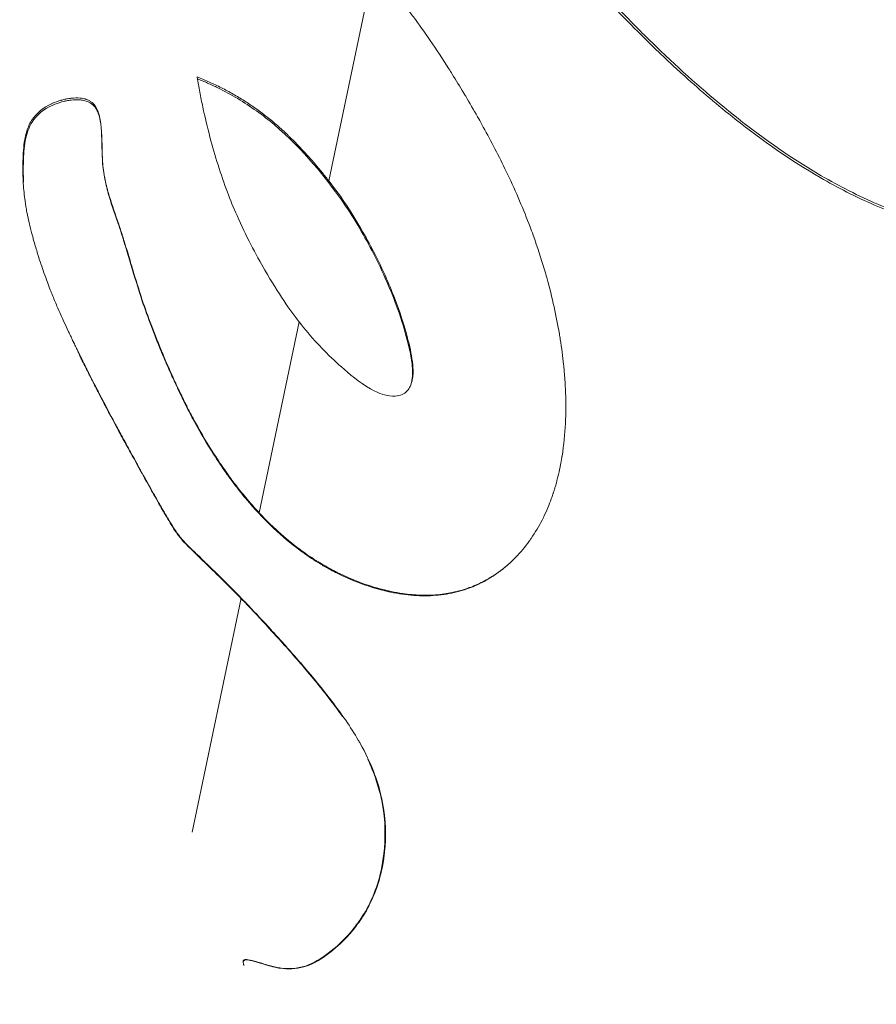
# Model space of a CAD drawing. Units: millimetres. Extents: x -7747 to 905, y 12352 to 18453.
# Drawn here: x -3663 to -3632, y 15127 to 15163 of the extents above; entities that cross this region are included whole.
import ezdxf

# ---------------------------------------------------------------- set-up
doc = ezdxf.new("R2010")
doc.units = ezdxf.units.MM

msp = doc.modelspace()

# ---------------------------------------------------------------- linework, layer by layer
at = {"color": 0, "linetype": 'Continuous', "lineweight": 0}
for p, q in [((-3650.174, 15164.711), (-3651.806, 15156.938)), ((-3652.888, 15151.788), (-3654.349, 15144.83)), ((-3648.78, 15149.635), (-3648.76, 15149.676)), ((-3654.355, 15144.801), (-3654.349, 15144.83)), ((-3645.324, 15142.888), (-3645.352, 15142.864)), ((-3655.003, 15141.716), (-3656.798, 15133.169))]:
    msp.add_line(p, q, dxfattribs=at)
msp.add_circle((-3656.798, 15133.169), 76.25, dxfattribs=at)
for points, knots in [([(-3641.933, 15203.956), (-3641.482, 15203.566), (-3641.035, 15203.166), (-3640.12, 15202.32), (-3639.652, 15201.874), (-3638.803, 15201.039), (-3638.421, 15200.654), (-3637.667, 15199.877), (-3637.295, 15199.486), (-3636.68, 15198.824), (-3636.435, 15198.556), (-3635.931, 15198), (-3635.672, 15197.71), (-3635.143, 15197.109), (-3634.872, 15196.797), (-3634.405, 15196.254), (-3634.209, 15196.023), (-3633.683, 15195.399), (-3633.353, 15195.001), (-3631.801, 15193.107), (-3630.587, 15191.548), (-3628.825, 15189.135), (-3628.258, 15188.334), (-3626.932, 15186.392), (-3626.183, 15185.239), (-3625.074, 15183.434), (-3624.698, 15182.802), (-3623.942, 15181.491), (-3623.562, 15180.808), (-3622.897, 15179.562), (-3622.607, 15178.999), (-3622.15, 15178.074), (-3621.977, 15177.715), (-3621.377, 15176.429), (-3620.97, 15175.486), (-3620.488, 15174.258), (-3620.381, 15173.975), (-3620.053, 15173.084), (-3619.845, 15172.473), (-3619.507, 15171.399), (-3619.371, 15170.937), (-3619.127, 15170.055), (-3619.016, 15169.63), (-3618.75, 15168.542), (-3618.603, 15167.87), (-3618.416, 15166.914), (-3618.357, 15166.594), (-3618.261, 15166.005), (-3618.222, 15165.744), (-3618.151, 15165.192), (-3618.118, 15164.896), (-3618.061, 15164.224), (-3618.042, 15163.85), (-3618.034, 15163.12), (-3618.043, 15162.768), (-3618.092, 15162.085), (-3618.13, 15161.758), (-3618.267, 15160.945), (-3618.384, 15160.465), (-3618.729, 15159.459), (-3618.963, 15158.947), (-3619.381, 15158.236), (-3619.53, 15158.008), (-3619.806, 15157.63), (-3619.933, 15157.47), (-3620.184, 15157.179), (-3620.307, 15157.048), (-3620.916, 15156.443), (-3621.613, 15155.884), (-3622.952, 15155.361), (-3623.223, 15155.273), (-3623.989, 15155.065), (-3624.494, 15154.972), (-3625.361, 15154.882), (-3625.705, 15154.863), (-3626.459, 15154.855), (-3626.871, 15154.871), (-3628.067, 15154.979), (-3628.846, 15155.123), (-3630.349, 15155.53), (-3631.066, 15155.782), (-3632.481, 15156.387), (-3633.178, 15156.742), (-3634.899, 15157.739), (-3635.915, 15158.454), (-3637.791, 15159.933), (-3638.663, 15160.698), (-3639.685, 15161.665), (-3639.848, 15161.821), (-3640.392, 15162.351), (-3640.77, 15162.731), (-3641.362, 15163.343), (-3641.572, 15163.563), (-3641.905, 15163.919), (-3642.032, 15164.056), (-3642.316, 15164.364), (-3642.473, 15164.536), (-3642.746, 15164.84), (-3642.862, 15164.971), (-3643.209, 15165.365), (-3643.44, 15165.631), (-3643.835, 15166.097), (-3644.004, 15166.298), (-3644.434, 15166.816), (-3644.69, 15167.132), (-3645.15, 15167.712), (-3645.359, 15167.979), (-3646.055, 15168.885), (-3646.529, 15169.528), (-3647.276, 15170.575), (-3647.556, 15170.976), (-3648.072, 15171.73), (-3648.315, 15172.091), (-3648.55, 15172.446)], [-16.255409, -16.255409, -16.255409, -16.255409, -15.781762, -15.781762, -15.280868, -15.280868, -14.867227, -14.867227, -14.46257, -14.46257, -14.194067, -14.194067, -13.909464, -13.909464, -13.610433, -13.610433, -13.393452, -13.393452, -13.027492, -13.027492, -11.673737, -11.673737, -11.019726, -11.019726, -10.120268, -10.120268, -9.645636, -9.645636, -9.146775, -9.146775, -8.74415, -8.74415, -8.490945, -8.490945, -7.847915, -7.847915, -7.657172, -7.657172, -7.247954, -7.247954, -6.941847, -6.941847, -6.667329, -6.667329, -6.236105, -6.236105, -6.032293, -6.032293, -5.865382, -5.865382, -5.686681, -5.686681, -5.451818, -5.451818, -5.228227, -5.228227, -5.016831, -5.016831, -4.702518, -4.702518, -4.343264, -4.343264, -4.172851, -4.172851, -4.047251, -4.047251, -3.934483, -3.934483, -3.513529, -3.513529, -3.409275, -3.409275, -3.227548, -3.227548, -3.110778, -3.110778, -2.97369, -2.97369, -2.715211, -2.715211, -2.475138, -2.475138, -2.233003, -2.233003, -1.845367, -1.845367, -1.476647, -1.476647, -1.404481, -1.404481, -1.238478, -1.238478, -1.146767, -1.146767, -1.090671, -1.090671, -1.020202, -1.020202, -0.967023, -0.967023, -0.860799, -0.860799, -0.78106, -0.78106, -0.655198, -0.655198, -0.548752, -0.548752, -0.294764, -0.294764, -0.137329, -0.137329, -0.000001, -0.000001, -0.000001, -0.000001]), ([(-3621.547, 15156.032), (-3621.72, 15155.92), (-3621.898, 15155.817), (-3622.57, 15155.468), (-3623.087, 15155.274), (-3624.117, 15155.003), (-3624.611, 15154.914), (-3625.494, 15154.824), (-3625.867, 15154.806), (-3626.646, 15154.805), (-3627.053, 15154.825), (-3628.281, 15154.946), (-3629.098, 15155.107), (-3630.58, 15155.533), (-3631.244, 15155.773), (-3632.577, 15156.349), (-3633.247, 15156.691), (-3634.962, 15157.683), (-3635.997, 15158.414), (-3637.607, 15159.688), (-3638.222, 15160.212), (-3638.996, 15160.912), (-3639.17, 15161.071), (-3639.485, 15161.366), (-3639.629, 15161.501), (-3640.068, 15161.923), (-3640.366, 15162.216), (-3640.994, 15162.847), (-3641.331, 15163.195), (-3641.829, 15163.722), (-3641.996, 15163.902), (-3642.194, 15164.116), (-3642.227, 15164.152), (-3642.4, 15164.341), (-3642.538, 15164.493), (-3642.806, 15164.792), (-3642.934, 15164.935), (-3643.267, 15165.315), (-3643.473, 15165.553), (-3643.827, 15165.968), (-3643.978, 15166.148), (-3644.438, 15166.701), (-3644.739, 15167.073), (-3645.258, 15167.728), (-3645.481, 15168.015), (-3646.315, 15169.107), (-3646.902, 15169.915), (-3647.729, 15171.103), (-3647.986, 15171.478), (-3648.418, 15172.119), (-3648.6, 15172.394), (-3648.895, 15172.844), (-3649.008, 15173.018), (-3649.243, 15173.384), (-3649.365, 15173.577), (-3649.628, 15173.995), (-3649.768, 15174.222), (-3650.012, 15174.621), (-3650.117, 15174.796), (-3650.353, 15175.191), (-3650.483, 15175.412), (-3650.793, 15175.947), (-3650.972, 15176.263), (-3651.245, 15176.757), (-3651.342, 15176.936), (-3651.597, 15177.414), (-3651.753, 15177.713), (-3652.134, 15178.465), (-3652.35, 15178.913), (-3652.625, 15179.513), (-3652.692, 15179.661), (-3652.812, 15179.933), (-3652.87, 15180.064), (-3653.018, 15180.41), (-3653.111, 15180.632), (-3653.249, 15180.973), (-3653.301, 15181.103), (-3653.389, 15181.328), (-3653.43, 15181.434), (-3653.596, 15181.873), (-3653.718, 15182.221), (-3653.94, 15182.963), (-3654.034, 15183.353), (-3654.163, 15184.213), (-3654.171, 15184.591), (-3654.155, 15184.882)], [2.861271, 2.861271, 2.861271, 2.861271, 2.88873, 2.88873, 2.961767, 2.961767, 3.025043, 3.025043, 3.069986, 3.069986, 3.11866, 3.11866, 3.215798, 3.215798, 3.296021, 3.296021, 3.379866, 3.379866, 3.522374, 3.522374, 3.614371, 3.614371, 3.641265, 3.641265, 3.663564, 3.663564, 3.710436, 3.710436, 3.76764, 3.76764, 3.796505, 3.796505, 3.802274, 3.802274, 3.826874, 3.826874, 3.849952, 3.849952, 3.887384, 3.887384, 3.915491, 3.915491, 3.974078, 3.974078, 4.019156, 4.019156, 4.145414, 4.145414, 4.202837, 4.202837, 4.245918, 4.245918, 4.273165, 4.273165, 4.303243, 4.303243, 4.338498, 4.338498, 4.365839, 4.365839, 4.400366, 4.400366, 4.449717, 4.449717, 4.477661, 4.477661, 4.524383, 4.524383, 4.596252, 4.596252, 4.619448, 4.619448, 4.638654, 4.638654, 4.671359, 4.671359, 4.690995, 4.690995, 4.705712, 4.705712, 4.754257, 4.754257, 4.809317, 4.809317, 4.874688, 4.874688, 4.874688, 4.874688]), ([(-3650.174, 15164.711), (-3649.832, 15164.331), (-3649.373, 15163.791), (-3648.806, 15163.035), (-3648.763, 15162.978), (-3648.33, 15162.391), (-3647.903, 15161.773), (-3647.385, 15160.956), (-3647.344, 15160.893), (-3647.168, 15160.611), (-3647.028, 15160.383), (-3646.859, 15160.101), (-3646.836, 15160.062), (-3646.671, 15159.783), (-3646.524, 15159.53), (-3646.326, 15159.179), (-3646.276, 15159.089), (-3645.94, 15158.483), (-3645.65, 15157.936), (-3645.347, 15157.31), (-3645.316, 15157.245), (-3644.978, 15156.534), (-3644.698, 15155.876), (-3644.427, 15155.16), (-3644.39, 15155.06), (-3644.193, 15154.518), (-3644.056, 15154.097), (-3643.908, 15153.595), (-3643.881, 15153.5), (-3643.65, 15152.668), (-3643.499, 15151.975), (-3643.383, 15151.287), (-3643.372, 15151.22), (-3643.312, 15150.832), (-3643.274, 15150.532), (-3643.24, 15150.202), (-3643.236, 15150.171), (-3643.222, 15150.03), (-3643.212, 15149.919), (-3643.2, 15149.765), (-3643.196, 15149.721), (-3643.186, 15149.572), (-3643.18, 15149.466), (-3643.173, 15149.308), (-3643.171, 15149.257), (-3643.143, 15148.46), (-3643.168, 15147.728), (-3643.297, 15146.894), (-3643.298, 15146.891), (-3643.298, 15146.886), (-3643.299, 15146.883), (-3643.299, 15146.879), (-3643.3, 15146.877), (-3643.301, 15146.87), (-3643.302, 15146.865), (-3643.304, 15146.852), (-3643.305, 15146.844), (-3643.309, 15146.822), (-3643.311, 15146.809), (-3643.315, 15146.784), (-3643.317, 15146.771), (-3643.322, 15146.747), (-3643.324, 15146.735), (-3643.328, 15146.712), (-3643.33, 15146.7), (-3643.34, 15146.646), (-3643.348, 15146.603), (-3643.36, 15146.539), (-3643.365, 15146.516), (-3643.393, 15146.377), (-3643.419, 15146.259), (-3643.456, 15146.11), (-3643.463, 15146.08), (-3643.478, 15146.022), (-3643.485, 15145.995), (-3643.497, 15145.952), (-3643.501, 15145.937), (-3643.521, 15145.865), (-3643.537, 15145.807), (-3643.566, 15145.71), (-3643.578, 15145.671), (-3643.596, 15145.614), (-3643.602, 15145.595), (-3643.612, 15145.565), (-3643.615, 15145.554), (-3643.637, 15145.488), (-3643.655, 15145.434), (-3643.68, 15145.365), (-3643.685, 15145.35), (-3643.766, 15145.125), (-3643.859, 15144.899), (-3643.993, 15144.626), (-3644.009, 15144.594), (-3644.137, 15144.342), (-3644.269, 15144.114), (-3644.449, 15143.854), (-3644.47, 15143.824), (-3644.641, 15143.588), (-3644.811, 15143.384), (-3645.009, 15143.18), (-3645.028, 15143.161), (-3645.24, 15142.951), (-3645.441, 15142.783), (-3645.665, 15142.625), (-3645.676, 15142.617), (-3645.796, 15142.534), (-3645.909, 15142.463), (-3646.079, 15142.367), (-3646.134, 15142.337), (-3646.349, 15142.227), (-3646.513, 15142.156), (-3646.706, 15142.086), (-3646.732, 15142.077), (-3646.959, 15141.999), (-3647.165, 15141.945), (-3647.419, 15141.896), (-3647.463, 15141.889), (-3647.728, 15141.846), (-3647.953, 15141.825), (-3648.223, 15141.82), (-3648.255, 15141.819), (-3648.328, 15141.819), (-3648.369, 15141.819), (-3648.439, 15141.821), (-3648.467, 15141.822), (-3648.537, 15141.824), (-3648.58, 15141.827), (-3648.653, 15141.831), (-3648.683, 15141.833), (-3648.79, 15141.841), (-3648.868, 15141.849), (-3649.003, 15141.865), (-3649.06, 15141.872), (-3649.251, 15141.9), (-3649.387, 15141.925), (-3649.561, 15141.961), (-3649.594, 15141.969), (-3649.652, 15141.982), (-3649.676, 15141.987), (-3649.717, 15141.997), (-3649.734, 15142.001), (-3649.764, 15142.008), (-3649.776, 15142.011), (-3649.852, 15142.03), (-3649.917, 15142.047), (-3649.994, 15142.069), (-3650.004, 15142.071), (-3650.013, 15142.074), (-3650.404, 15142.183), (-3650.913, 15142.357), (-3651.506, 15142.653), (-3651.514, 15142.657), (-3651.537, 15142.669), (-3651.553, 15142.677), (-3651.58, 15142.691), (-3651.591, 15142.696), (-3651.62, 15142.711), (-3651.638, 15142.721), (-3651.673, 15142.739), (-3651.689, 15142.747), (-3651.733, 15142.771), (-3651.762, 15142.787), (-3651.809, 15142.813), (-3651.828, 15142.823), (-3651.894, 15142.86), (-3651.943, 15142.888), (-3652.01, 15142.928), (-3652.029, 15142.939), (-3652.074, 15142.965), (-3652.101, 15142.981), (-3652.147, 15143.009), (-3652.167, 15143.021), (-3652.405, 15143.169), (-3652.621, 15143.315), (-3652.841, 15143.477), (-3652.855, 15143.487), (-3652.868, 15143.497), (-3653.135, 15143.696), (-3653.392, 15143.908), (-3653.716, 15144.2), (-3653.792, 15144.271), (-3654.033, 15144.501), (-3654.193, 15144.663), (-3654.349, 15144.83)], [0.18337595, 0.18337595, 0.18337595, 0.18337595, 0.18785472, 0.18785472, 0.18821213, 0.18821213, 0.19147288, 0.19147288, 0.1917443, 0.1917443, 0.19265291, 0.19265291, 0.192798, 0.192798, 0.19367369, 0.19367369, 0.19396894, 0.19396894, 0.19564712, 0.19564712, 0.19584327, 0.19584327, 0.19777018, 0.19777018, 0.19808628, 0.19808628, 0.19950712, 0.19950712, 0.19984014, 0.19984014, 0.2024626, 0.2024626, 0.20274943, 0.20274943, 0.20414353, 0.20414353, 0.20428783, 0.20428783, 0.20480446, 0.20480446, 0.20500562, 0.20500562, 0.20549981, 0.20549981, 0.20573919, 0.20573919, 0.20922217, 0.20922217, 0.20923496, 0.20923496, 0.20924344, 0.20924344, 0.20925372, 0.20925372, 0.20927299, 0.20927299, 0.20930778, 0.20930778, 0.20936274, 0.20936274, 0.20941587, 0.20941587, 0.20946383, 0.20946383, 0.2095132, 0.2095132, 0.20968986, 0.20968986, 0.20978201, 0.20978201, 0.21026782, 0.21026782, 0.21039288, 0.21039288, 0.21050514, 0.21050514, 0.21056633, 0.21056633, 0.2108054, 0.2108054, 0.21096187, 0.21096187, 0.21103889, 0.21103889, 0.21108477, 0.21108477, 0.21131174, 0.21131174, 0.21137213, 0.21137213, 0.2122394, 0.2122394, 0.2123559, 0.2123559, 0.21313286, 0.21313286, 0.21323654, 0.21323654, 0.21393267, 0.21393267, 0.21400651, 0.21400651, 0.21474385, 0.21474385, 0.21478153, 0.21478153, 0.21515892, 0.21515892, 0.21533583, 0.21533583, 0.21584791, 0.21584791, 0.21592665, 0.21592665, 0.2165383, 0.2165383, 0.21666542, 0.21666542, 0.21729884, 0.21729884, 0.21738353, 0.21738353, 0.21749092, 0.21749092, 0.2175634, 0.2175634, 0.21767152, 0.21767152, 0.21774679, 0.21774679, 0.21793886, 0.21793886, 0.21807477, 0.21807477, 0.21839117, 0.21839117, 0.21846706, 0.21846706, 0.21851966, 0.21851966, 0.21855789, 0.21855789, 0.21858553, 0.21858553, 0.21872518, 0.21872518, 0.21874474, 0.21874474, 0.21874474, 0.2195334, 0.2195334, 0.21954386, 0.21954386, 0.21956504, 0.21956504, 0.21957976, 0.21957976, 0.21960376, 0.21960376, 0.2196249, 0.2196249, 0.21966224, 0.21966224, 0.21968603, 0.21968603, 0.21974791, 0.21974791, 0.21977163, 0.21977163, 0.21980439, 0.21980439, 0.21982908, 0.21982908, 0.22010062, 0.22010062, 0.22011844, 0.22011844, 0.22011844, 0.22046914, 0.22046914, 0.22057886, 0.22057886, 0.22081984, 0.22081984, 0.22081984, 0.22081984]), ([(-3656.611, 15160.731), (-3656.603, 15160.685), (-3656.596, 15160.639), (-3656.58, 15160.547), (-3656.572, 15160.501), (-3656.547, 15160.362), (-3656.531, 15160.27), (-3656.479, 15159.994), (-3656.442, 15159.81), (-3656.325, 15159.259), (-3656.239, 15158.894), (-3655.964, 15157.851), (-3655.752, 15157.178), (-3655.403, 15156.258), (-3655.282, 15155.956), (-3654.835, 15154.938), (-3654.472, 15154.258), (-3653.639, 15152.814), (-3653.218, 15152.217), (-3652.888, 15151.788)], [-0.5402386, -0.5402386, -0.5402386, -0.5402386, -0.5330731, -0.5330731, -0.5259006, -0.5259006, -0.5115454, -0.5115454, -0.4828162, -0.4828162, -0.4253393, -0.4253393, -0.3190704, -0.3190704, -0.2752038, -0.2752038, -0.1642373, -0.1642373, -0.000001, -0.000001, -0.000001, -0.000001]), ([(-3651.806, 15156.938), (-3651.809, 15156.942), (-3651.812, 15156.946), (-3651.815, 15156.949), (-3651.86, 15157.007), (-3651.905, 15157.064), (-3651.95, 15157.12), (-3651.996, 15157.177), (-3652.042, 15157.233), (-3652.087, 15157.289), (-3652.134, 15157.346), (-3652.181, 15157.402), (-3652.227, 15157.456), (-3652.275, 15157.513), (-3652.322, 15157.568), (-3652.369, 15157.622), (-3652.417, 15157.677), (-3652.465, 15157.731), (-3652.512, 15157.784), (-3652.561, 15157.839), (-3652.609, 15157.892), (-3652.656, 15157.944), (-3652.705, 15157.997), (-3652.753, 15158.049), (-3652.8, 15158.099), (-3652.849, 15158.151), (-3652.896, 15158.201), (-3652.944, 15158.25), (-3652.992, 15158.3), (-3653.039, 15158.349), (-3653.086, 15158.396), (-3653.131, 15158.441), (-3653.177, 15158.487), (-3653.227, 15158.536), (-3653.25, 15158.558), (-3653.273, 15158.581), (-3653.297, 15158.604), (-3653.319, 15158.626), (-3653.342, 15158.648), (-3653.366, 15158.67), (-3653.422, 15158.723), (-3653.482, 15158.778), (-3653.544, 15158.835), (-3653.602, 15158.887), (-3653.662, 15158.94), (-3653.726, 15158.995), (-3653.785, 15159.046), (-3653.847, 15159.098), (-3653.911, 15159.151), (-3653.972, 15159.2), (-3654.035, 15159.251), (-3654.101, 15159.302), (-3654.163, 15159.35), (-3654.227, 15159.399), (-3654.293, 15159.448), (-3654.356, 15159.495), (-3654.421, 15159.542), (-3654.488, 15159.59), (-3654.553, 15159.635), (-3654.619, 15159.681), (-3654.687, 15159.726), (-3654.752, 15159.77), (-3654.82, 15159.814), (-3654.889, 15159.857), (-3654.955, 15159.9), (-3655.023, 15159.942), (-3655.093, 15159.984), (-3655.161, 15160.025), (-3655.23, 15160.065), (-3655.301, 15160.105), (-3655.37, 15160.144), (-3655.44, 15160.183), (-3655.512, 15160.222), (-3655.582, 15160.259), (-3655.653, 15160.297), (-3655.725, 15160.333), (-3655.796, 15160.369), (-3655.869, 15160.405), (-3655.942, 15160.44), (-3656.014, 15160.474), (-3656.088, 15160.508), (-3656.162, 15160.542), (-3656.235, 15160.574), (-3656.309, 15160.607), (-3656.385, 15160.639), (-3656.461, 15160.671), (-3656.536, 15160.701), (-3656.611, 15160.731)], [-1.0018633, -1.0018633, -1.0018633, -1.0018633, -0.9996486, -0.9996486, -0.9996486, -0.9639454, -0.9639454, -0.9639454, -0.9272253, -0.9272253, -0.9272253, -0.8894115, -0.8894115, -0.8894115, -0.8505647, -0.8505647, -0.8505647, -0.8107334, -0.8107334, -0.8107334, -0.7699754, -0.7699754, -0.7699754, -0.7283527, -0.7283527, -0.7283527, -0.6859302, -0.6859302, -0.6859302, -0.6427772, -0.6427772, -0.6427772, -0.6019579, -0.6019579, -0.6019579, -0.5835587, -0.5835587, -0.5835587, -0.5662578, -0.5662578, -0.5662578, -0.525272, -0.525272, -0.525272, -0.4876351, -0.4876351, -0.4876351, -0.4524747, -0.4524747, -0.4524747, -0.4192769, -0.4192769, -0.4192769, -0.3878046, -0.3878046, -0.3878046, -0.3577854, -0.3577854, -0.3577854, -0.3290103, -0.3290103, -0.3290103, -0.3013094, -0.3013094, -0.3013094, -0.2745499, -0.2745499, -0.2745499, -0.2486224, -0.2486224, -0.2486224, -0.2234364, -0.2234364, -0.2234364, -0.1989167, -0.1989167, -0.1989167, -0.1749989, -0.1749989, -0.1749989, -0.1516279, -0.1516279, -0.1516279, -0.128756, -0.128756, -0.128756, -0.1057445, -0.1057445, -0.1057445, -0.1057445]), ([(-3648.78, 15149.635), (-3648.77, 15149.685), (-3648.763, 15149.736), (-3648.754, 15149.838), (-3648.753, 15149.89), (-3648.753, 15150.042), (-3648.76, 15150.145), (-3648.793, 15150.444), (-3648.832, 15150.649), (-3648.957, 15151.202), (-3649.073, 15151.597), (-3649.348, 15152.437), (-3649.541, 15152.928), (-3650.047, 15154.054), (-3650.398, 15154.727), (-3650.943, 15155.641), (-3651.135, 15155.94), (-3651.869, 15156.988), (-3652.751, 15158.1), (-3654.211, 15159.337), (-3654.658, 15159.656), (-3655.366, 15160.079), (-3655.607, 15160.209), (-3655.977, 15160.39), (-3656.102, 15160.448), (-3656.291, 15160.531), (-3656.355, 15160.558), (-3656.479, 15160.61), (-3656.539, 15160.634), (-3656.599, 15160.658)], [0.001359, 0.001359, 0.001359, 0.001359, 0.024222, 0.024222, 0.047757, 0.047757, 0.093193, 0.093193, 0.182621, 0.182621, 0.341949, 0.341949, 0.586496, 0.586496, 0.911434, 0.911434, 1.084899, 1.084899, 1.503663, 1.503663, 1.671251, 1.671251, 1.754448, 1.754448, 1.796158, 1.796158, 1.817084, 1.817084, 1.836697, 1.836697, 1.836697, 1.836697]), ([(-3654.349, 15144.83), (-3654.444, 15144.932), (-3654.538, 15145.035), (-3654.667, 15145.182), (-3654.704, 15145.225), (-3654.807, 15145.346), (-3654.873, 15145.425), (-3655.005, 15145.587), (-3655.072, 15145.671), (-3655.19, 15145.822), (-3655.242, 15145.89), (-3655.355, 15146.04), (-3655.416, 15146.123), (-3655.534, 15146.287), (-3655.592, 15146.368), (-3655.682, 15146.499), (-3655.716, 15146.548), (-3655.768, 15146.626), (-3655.788, 15146.655), (-3655.807, 15146.684), (-3656.15, 15147.196), (-3656.466, 15147.73), (-3656.774, 15148.306), (-3656.79, 15148.335), (-3656.868, 15148.483), (-3656.931, 15148.604), (-3657.021, 15148.782), (-3657.05, 15148.839), (-3657.164, 15149.068), (-3657.247, 15149.241), (-3657.358, 15149.476), (-3657.386, 15149.537), (-3657.429, 15149.63), (-3657.444, 15149.662), (-3657.472, 15149.723), (-3657.485, 15149.753), (-3657.526, 15149.843), (-3657.554, 15149.904), (-3657.589, 15149.983), (-3657.597, 15150.001), (-3657.645, 15150.11), (-3657.686, 15150.203), (-3657.741, 15150.331), (-3657.757, 15150.368), (-3657.798, 15150.464), (-3657.824, 15150.524), (-3657.852, 15150.59), (-3657.853, 15150.593), (-3657.854, 15150.596), (-3658.174, 15151.355), (-3658.421, 15152.01), (-3658.615, 15152.594), (-3658.619, 15152.606), (-3658.623, 15152.618), (-3658.747, 15152.994), (-3658.855, 15153.345), (-3658.985, 15153.78), (-3659.011, 15153.865), (-3659.1, 15154.165), (-3659.164, 15154.38), (-3659.252, 15154.667), (-3659.272, 15154.73), (-3659.306, 15154.838), (-3659.32, 15154.884), (-3659.34, 15154.946), (-3659.345, 15154.962), (-3659.365, 15155.024), (-3659.379, 15155.071), (-3659.399, 15155.132), (-3659.404, 15155.145), (-3659.424, 15155.207), (-3659.44, 15155.256), (-3659.462, 15155.32), (-3659.467, 15155.336), (-3659.587, 15155.692), (-3659.712, 15156.032), (-3659.828, 15156.418), (-3659.838, 15156.452), (-3659.899, 15156.668), (-3659.945, 15156.853), (-3659.994, 15157.108), (-3660.005, 15157.169), (-3660.038, 15157.379), (-3660.057, 15157.533), (-3660.068, 15157.697), (-3660.068, 15157.704), (-3660.094, 15158.116), (-3660.084, 15158.513), (-3660.115, 15158.906), (-3660.118, 15158.937), (-3660.14, 15159.146), (-3660.17, 15159.313), (-3660.239, 15159.497), (-3660.253, 15159.531), (-3660.327, 15159.68), (-3660.406, 15159.779), (-3660.524, 15159.85), (-3660.525, 15159.852), (-3660.527, 15159.853), (-3660.586, 15159.888), (-3660.645, 15159.909), (-3660.709, 15159.927), (-3660.718, 15159.929), (-3660.762, 15159.94), (-3660.797, 15159.946), (-3660.849, 15159.953), (-3660.866, 15159.955), (-3660.986, 15159.967), (-3661.092, 15159.964), (-3661.212, 15159.951), (-3661.229, 15159.949), (-3661.279, 15159.943), (-3661.313, 15159.937), (-3661.364, 15159.928), (-3661.38, 15159.925), (-3661.447, 15159.911), (-3661.498, 15159.9), (-3661.561, 15159.882), (-3661.574, 15159.879), (-3661.685, 15159.846), (-3661.784, 15159.808), (-3661.917, 15159.753), (-3661.919, 15159.752), (-3661.922, 15159.751), (-3662.208, 15159.63), (-3662.47, 15159.409), (-3662.651, 15159.144), (-3662.651, 15159.143), (-3662.652, 15159.142), (-3662.728, 15159.029), (-3662.817, 15158.821), (-3662.877, 15158.566), (-3662.881, 15158.548), (-3662.935, 15158.289), (-3662.952, 15158.022), (-3662.962, 15157.771), (-3662.962, 15157.769), (-3662.964, 15157.722), (-3662.966, 15157.675), (-3662.967, 15157.614), (-3662.967, 15157.599), (-3662.969, 15157.533), (-3662.969, 15157.48), (-3662.97, 15157.38), (-3662.969, 15157.333), (-3662.969, 15157.261), (-3662.968, 15157.237), (-3662.967, 15157.165), (-3662.966, 15157.117), (-3662.963, 15157.047), (-3662.962, 15157.024), (-3662.952, 15156.782), (-3662.934, 15156.568), (-3662.906, 15156.339), (-3662.904, 15156.321), (-3662.884, 15156.168), (-3662.864, 15156.034), (-3662.834, 15155.866), (-3662.828, 15155.833), (-3662.794, 15155.653), (-3662.762, 15155.505), (-3662.72, 15155.322), (-3662.712, 15155.287), (-3662.687, 15155.186), (-3662.67, 15155.119), (-3662.639, 15155), (-3662.625, 15154.948), (-3662.596, 15154.841), (-3662.581, 15154.787), (-3662.522, 15154.579), (-3662.477, 15154.428), (-3662.417, 15154.235), (-3662.403, 15154.19), (-3662.363, 15154.065), (-3662.336, 15153.984), (-3662.274, 15153.795), (-3662.237, 15153.688), (-3662.158, 15153.465), (-3662.116, 15153.349), (-3662.039, 15153.142), (-3662.004, 15153.05), (-3661.946, 15152.902), (-3661.923, 15152.845), (-3661.843, 15152.644), (-3661.784, 15152.504), (-3661.679, 15152.26), (-3661.633, 15152.154), (-3661.547, 15151.963), (-3661.508, 15151.876), (-3661.416, 15151.674), (-3661.364, 15151.563), (-3661.294, 15151.415), (-3661.274, 15151.374), (-3661.24, 15151.302), (-3661.226, 15151.271), (-3661.203, 15151.223), (-3661.194, 15151.204), (-3661.174, 15151.163), (-3661.163, 15151.141), (-3661.14, 15151.092), (-3661.127, 15151.066), (-3661.113, 15151.037), (-3661.112, 15151.033), (-3661.081, 15150.97), (-3661.054, 15150.914), (-3661.015, 15150.833), (-3661.001, 15150.805), (-3660.98, 15150.761), (-3660.972, 15150.744), (-3660.958, 15150.716), (-3660.952, 15150.704), (-3660.91, 15150.618), (-3660.879, 15150.555), (-3660.844, 15150.484), (-3660.84, 15150.475), (-3660.802, 15150.399), (-3660.767, 15150.328), (-3660.728, 15150.25), (-3660.724, 15150.24), (-3660.706, 15150.206), (-3660.694, 15150.181), (-3660.677, 15150.146), (-3660.672, 15150.137), (-3660.661, 15150.115), (-3660.655, 15150.102), (-3660.644, 15150.082), (-3660.64, 15150.073), (-3660.629, 15150.05), (-3660.621, 15150.035), (-3660.602, 15149.997), (-3660.59, 15149.973), (-3660.529, 15149.851), (-3660.479, 15149.754), (-3660.412, 15149.621), (-3660.393, 15149.584), (-3660.35, 15149.501), (-3660.326, 15149.454), (-3660.29, 15149.383), (-3660.277, 15149.359), (-3660.252, 15149.309), (-3660.239, 15149.284), (-3660.203, 15149.215), (-3660.181, 15149.171), (-3660.158, 15149.128), (-3659.97, 15148.766), (-3659.785, 15148.418), (-3659.579, 15148.035), (-3659.55, 15147.982), (-3659.438, 15147.774), (-3659.356, 15147.623), (-3659.262, 15147.45), (-3659.248, 15147.425), (-3659.196, 15147.328), (-3659.157, 15147.258), (-3659.1, 15147.153), (-3659.08, 15147.117), (-3659.041, 15147.046), (-3659.021, 15147.01), (-3658.988, 15146.948), (-3658.974, 15146.922), (-3658.96, 15146.897), (-3658.646, 15146.324), (-3658.374, 15145.834), (-3658.161, 15145.458), (-3658.151, 15145.44), (-3658.081, 15145.315), (-3658.027, 15145.221), (-3657.968, 15145.117), (-3657.958, 15145.101), (-3657.856, 15144.922), (-3657.777, 15144.787), (-3657.695, 15144.649), (-3657.684, 15144.631), (-3657.609, 15144.505), (-3657.551, 15144.411), (-3657.489, 15144.313), (-3657.479, 15144.296), (-3657.423, 15144.208), (-3657.384, 15144.15), (-3657.341, 15144.088), (-3657.333, 15144.078), (-3657.293, 15144.023), (-3657.264, 15143.985), (-3657.224, 15143.935), (-3657.211, 15143.919), (-3657.157, 15143.855), (-3657.122, 15143.816), (-3657.079, 15143.77), (-3657.073, 15143.764), (-3657.023, 15143.711), (-3656.974, 15143.661), (-3656.899, 15143.586), (-3656.877, 15143.564), (-3656.837, 15143.526), (-3656.82, 15143.509), (-3656.777, 15143.467), (-3656.751, 15143.441), (-3656.678, 15143.37), (-3656.63, 15143.324), (-3656.482, 15143.18), (-3656.375, 15143.076), (-3656.227, 15142.933), (-3656.193, 15142.9), (-3655.996, 15142.709), (-3655.82, 15142.537), (-3655.59, 15142.309), (-3655.552, 15142.272), (-3655.354, 15142.074), (-3655.183, 15141.901), (-3655.003, 15141.716)], [0.22081985, 0.22081985, 0.22081985, 0.22081985, 0.22096692, 0.22096692, 0.22102701, 0.22102701, 0.22113472, 0.22113472, 0.22124795, 0.22124795, 0.22133735, 0.22133735, 0.2214456, 0.2214456, 0.22155041, 0.22155041, 0.22161256, 0.22161256, 0.22164924, 0.22164924, 0.22164924, 0.22229585, 0.22229585, 0.22232938, 0.22232938, 0.22247057, 0.22247057, 0.22253678, 0.22253678, 0.22273592, 0.22273592, 0.22280572, 0.22280572, 0.22284188, 0.22284188, 0.22287566, 0.22287566, 0.22294519, 0.22294519, 0.22296503, 0.22296503, 0.22306899, 0.22306899, 0.22311114, 0.22311114, 0.2231788, 0.2231788, 0.22318182, 0.22318182, 0.22318182, 0.22399605, 0.22399605, 0.22401284, 0.22401284, 0.22401284, 0.22455128, 0.22455128, 0.22468379, 0.22468379, 0.22501324, 0.22501324, 0.22510379, 0.22510379, 0.22516897, 0.22516897, 0.22519164, 0.22519164, 0.22525664, 0.22525664, 0.22527544, 0.22527544, 0.22534028, 0.22534028, 0.22536104, 0.22536104, 0.22581198, 0.22581198, 0.22585581, 0.22585581, 0.22608663, 0.22608663, 0.22615724, 0.22615724, 0.22632725, 0.22632725, 0.2263348, 0.2263348, 0.22677248, 0.22677248, 0.22681127, 0.22681127, 0.22702987, 0.22702987, 0.22708156, 0.22708156, 0.22726232, 0.22726232, 0.22726514, 0.22726514, 0.22726514, 0.22735651, 0.22735651, 0.22737021, 0.22737021, 0.22743096, 0.22743096, 0.22746127, 0.22746127, 0.22764275, 0.22764275, 0.22767138, 0.22767138, 0.22773154, 0.22773154, 0.22776011, 0.22776011, 0.22785003, 0.22785003, 0.22787302, 0.22787302, 0.22804944, 0.22804944, 0.22805275, 0.22805275, 0.22805275, 0.22844109, 0.22844109, 0.2284431, 0.2284431, 0.2284431, 0.22860637, 0.22860637, 0.22861858, 0.22861858, 0.22878116, 0.22878116, 0.2287828, 0.2287828, 0.22881179, 0.22881179, 0.22882043, 0.22882043, 0.22885266, 0.22885266, 0.22888159, 0.22888159, 0.22889657, 0.22889657, 0.22892545, 0.22892545, 0.22893976, 0.22893976, 0.22907424, 0.22907424, 0.22908594, 0.22908594, 0.22917198, 0.22917198, 0.22919313, 0.22919313, 0.22928654, 0.22928654, 0.22930881, 0.22930881, 0.22935136, 0.22935136, 0.22938502, 0.22938502, 0.22942048, 0.22942048, 0.22952001, 0.22952001, 0.22954988, 0.22954988, 0.22960455, 0.22960455, 0.22967902, 0.22967902, 0.22976177, 0.22976177, 0.22982995, 0.22982995, 0.22987335, 0.22987335, 0.22998507, 0.22998507, 0.23007512, 0.23007512, 0.23015453, 0.23015453, 0.23026515, 0.23026515, 0.23031034, 0.23031034, 0.23034495, 0.23034495, 0.23036642, 0.23036642, 0.23039387, 0.23039387, 0.23042683, 0.23042683, 0.23043198, 0.23043198, 0.23050936, 0.23050936, 0.23055298, 0.23055298, 0.23058199, 0.23058199, 0.2306036, 0.2306036, 0.23073958, 0.23073958, 0.23075722, 0.23075722, 0.23090363, 0.23090363, 0.23092418, 0.23092418, 0.23097798, 0.23097798, 0.23099853, 0.23099853, 0.23102537, 0.23102537, 0.23104314, 0.23104314, 0.23107544, 0.23107544, 0.23112689, 0.23112689, 0.23134053, 0.23134053, 0.23142126, 0.23142126, 0.23152693, 0.23152693, 0.23158151, 0.23158151, 0.23163928, 0.23163928, 0.2317386, 0.2317386, 0.2317386, 0.23257405, 0.23257405, 0.23271075, 0.23271075, 0.23311329, 0.23311329, 0.23318289, 0.23318289, 0.23338047, 0.23338047, 0.23348327, 0.23348327, 0.23358997, 0.23358997, 0.23366682, 0.23366682, 0.23366682, 0.2353989, 0.2353989, 0.23548908, 0.23548908, 0.23602496, 0.23602496, 0.2361319, 0.2361319, 0.23716823, 0.23716823, 0.23733303, 0.23733303, 0.23831364, 0.23831364, 0.23852847, 0.23852847, 0.23945364, 0.23945364, 0.23965187, 0.23965187, 0.24052492, 0.24052492, 0.240968, 0.240968, 0.24251031, 0.24251031, 0.2427391, 0.2427391, 0.24452037, 0.24452037, 0.24524884, 0.24524884, 0.24578105, 0.24578105, 0.2465743, 0.2465743, 0.2479083, 0.2479083, 0.25054948, 0.25054948, 0.25131452, 0.25131452, 0.25489378, 0.25489378, 0.25558396, 0.25558396, 0.25847304, 0.25847304, 0.25847304, 0.25847304]), ([(-3660.127, 15159.02), (-3660.146, 15159.156), (-3660.212, 15159.458), (-3660.368, 15159.697), (-3660.58, 15159.825), (-3660.707, 15159.869), (-3660.927, 15159.904), (-3661.155, 15159.897), (-3661.377, 15159.86), (-3661.598, 15159.809), (-3661.758, 15159.749), (-3662.191, 15159.568), (-3662.456, 15159.346), (-3662.714, 15158.966), (-3662.9, 15158.528), (-3662.937, 15157.971), (-3662.949, 15157.656), (-3662.953, 15157.534), (-3662.955, 15157.352), (-3662.954, 15157.17), (-3662.949, 15157.015), (-3662.945, 15156.922), (-3662.944, 15156.889)], [-6.546978066, -6.546978066, -6.546978066, -6.546978066, -6.54680498, -6.546572289, -6.546572289, -6.546474159, -6.546376029, -6.546179769, -6.546081638, -6.545983508, -6.545787248, -6.545787248, -6.5453951, -6.5453951, -6.545225339, -6.545055577, -6.545055577, -6.545018318, -6.544981059, -6.5449438, -6.544906541, -6.544886355, -6.544886355, -6.544886355, -6.544886355]), ([(-3645.352, 15142.864), (-3645.46, 15142.773), (-3645.571, 15142.687), (-3645.853, 15142.488), (-3646.206, 15142.276), (-3646.579, 15142.116), (-3647.01, 15141.967), (-3647.503, 15141.844), (-3648.085, 15141.794), (-3648.498, 15141.8), (-3648.766, 15141.814), (-3649.114, 15141.851), (-3649.443, 15141.91), (-3649.671, 15141.96), (-3649.824, 15141.997), (-3649.941, 15142.027), (-3650.417, 15142.16), (-3650.93, 15142.335), (-3651.547, 15142.644), (-3651.601, 15142.671), (-3651.708, 15142.727), (-3651.845, 15142.802), (-3652.011, 15142.896), (-3652.355, 15143.103), (-3652.637, 15143.294), (-3653.191, 15143.704), (-3653.837, 15144.248), (-3654.416, 15144.857), (-3654.787, 15145.286), (-3654.927, 15145.454), (-3655.11, 15145.682), (-3655.289, 15145.914), (-3655.506, 15146.208), (-3655.674, 15146.449), (-3656.12, 15147.109), (-3656.455, 15147.672), (-3656.863, 15148.435), (-3657.058, 15148.812), (-3657.288, 15149.287), (-3657.466, 15149.673), (-3657.596, 15149.961), (-3657.725, 15150.256), (-3657.806, 15150.444), (-3658.172, 15151.313), (-3658.421, 15151.973), (-3658.768, 15153.021), (-3658.962, 15153.668), (-3659.191, 15154.438), (-3659.319, 15154.85), (-3659.396, 15155.089), (-3659.561, 15155.586), (-3659.79, 15156.202), (-3659.985, 15156.983), (-3660.046, 15157.422), (-3660.082, 15157.987), (-3660.078, 15158.32), (-3660.093, 15158.631)], [-6.55948461, -6.55948461, -6.55948461, -6.55948461, -6.55908825, -6.55908825, -6.55850558, -6.55792292, -6.55792292, -6.55719046, -6.55645801, -6.55628774, -6.55611747, -6.55577692, -6.55543638, -6.55535124, -6.5552661, -6.55509583, -6.55509583, -6.55429916, -6.55429916, -6.55426354, -6.55422792, -6.55415669, -6.55408545, -6.55401421, -6.55372927, -6.55372927, -6.55328449, -6.5528397, -6.5528397, -6.55268514, -6.55260786, -6.55253058, -6.55237602, -6.55222146, -6.55222146, -6.55153773, -6.55153773, -6.55131766, -6.55109758, -6.55098755, -6.55087751, -6.55076747, -6.55065744, -6.55065744, -6.54983446, -6.54983446, -6.54915899, -6.54882126, -6.54865239, -6.54856796, -6.54848353, -6.54799329, -6.54774817, -6.54750305, -6.54750305, -6.54713626, -6.54713626, -6.54713626, -6.54713626]), ([(-3648.76, 15149.676), (-3648.745, 15149.749), (-3648.738, 15149.824), (-3648.732, 15149.97), (-3648.733, 15150.045), (-3648.746, 15150.265), (-3648.766, 15150.415), (-3648.839, 15150.84), (-3648.914, 15151.139), (-3649.072, 15151.698), (-3649.204, 15152.132), (-3649.618, 15153.208), (-3649.855, 15153.73), (-3650.26, 15154.528), (-3650.408, 15154.803), (-3650.947, 15155.752), (-3651.335, 15156.334), (-3651.806, 15156.938)], [-0.9868307, -0.9868307, -0.9868307, -0.9868307, -0.9480541, -0.9480541, -0.9081814, -0.9081814, -0.8294135, -0.8294135, -0.6717072, -0.6717072, -0.4999077, -0.4999077, -0.3267643, -0.3267643, -0.2343499, -0.2343499, -0.000001, -0.000001, -0.000001, -0.000001]), ([(-3652.888, 15151.788), (-3652.456, 15151.228), (-3652.037, 15150.78), (-3651.324, 15150.124), (-3650.97, 15149.806), (-3650.138, 15149.229), (-3649.87, 15149.147), (-3649.538, 15149.073), (-3649.403, 15149.076), (-3649.228, 15149.101), (-3649.149, 15149.126), (-3649.028, 15149.197), (-3648.97, 15149.241), (-3648.874, 15149.365), (-3648.843, 15149.423), (-3648.793, 15149.546), (-3648.774, 15149.61), (-3648.76, 15149.676)], [-0.3059168, -0.3059168, -0.3059168, -0.3059168, -0.222255, -0.222255, -0.1906101, -0.1906101, -0.1532445, -0.1532445, -0.1086651, -0.1086651, -0.068772, -0.068772, -0.0409885, -0.0409885, -0.0205725, -0.0205725, -0.000001, -0.000001, -0.000001, -0.000001]), ([(-3660.913, 15150.602), (-3660.883, 15150.541), (-3660.82, 15150.412), (-3660.734, 15150.238), (-3660.669, 15150.108), (-3660.631, 15150.032), (-3660.537, 15149.845), (-3660.416, 15149.605), (-3660.287, 15149.353), (-3660.213, 15149.211), (-3659.962, 15148.727), (-3659.63, 15148.105), (-3659.293, 15147.483), (-3659.108, 15147.144), (-3658.68, 15146.361), (-3658.26, 15145.605), (-3657.897, 15144.968), (-3657.668, 15144.576), (-3657.47, 15144.253), (-3657.334, 15144.051), (-3657.196, 15143.872), (-3657.085, 15143.75), (-3656.947, 15143.608), (-3656.822, 15143.485), (-3656.609, 15143.278), (-3656.223, 15142.905), (-3655.575, 15142.274), (-3654.792, 15141.481), (-3654.05, 15140.685), (-3653.368, 15139.934), (-3652.737, 15139.217), (-3651.982, 15138.315), (-3651.448, 15137.592), (-3651.31, 15137.396)], [-6.54320334, -6.54320334, -6.54320334, -6.54320334, -6.54308363, -6.54292146, -6.54284038, -6.54279983, -6.54275929, -6.54243496, -6.54227279, -6.5421917, -6.54211062, -6.54116083, -6.54068593, -6.54044849, -6.54021104, -6.53837665, -6.53776518, -6.53654225, -6.53531932, -6.53430801, -6.5332967, -6.53127407, -6.52925145, -6.52824014, -6.52722883, -6.5228275, -6.51842617, -6.51413359, -6.509841, -6.50771623, -6.50559146, -6.50200549, -6.50070278, -6.50070278, -6.50070278, -6.50070278]), ([(-3648.851, 15149.412), (-3648.846, 15149.423), (-3648.841, 15149.435), (-3648.812, 15149.507), (-3648.794, 15149.57), (-3648.78, 15149.635)], [-0.02414571, -0.02414571, -0.02414571, -0.02414571, -0.02035365, -0.02035365, -0.000001, -0.000001, -0.000001, -0.000001]), ([(-3655.003, 15141.716), (-3654.953, 15141.665), (-3654.903, 15141.613), (-3654.852, 15141.56), (-3654.814, 15141.52), (-3654.775, 15141.48), (-3654.736, 15141.439), (-3654.476, 15141.167), (-3654.199, 15140.87), (-3653.897, 15140.541), (-3653.874, 15140.516), (-3653.851, 15140.491), (-3653.828, 15140.466), (-3653.706, 15140.332), (-3653.58, 15140.193), (-3653.452, 15140.051), (-3653.421, 15140.016), (-3653.389, 15139.98), (-3653.357, 15139.945), (-3653.197, 15139.766), (-3653.037, 15139.584), (-3652.859, 15139.378), (-3652.841, 15139.358), (-3652.824, 15139.337), (-3652.807, 15139.317), (-3652.516, 15138.979), (-3652.178, 15138.576), (-3651.833, 15138.13), (-3651.79, 15138.074), (-3651.747, 15138.018), (-3651.704, 15137.961), (-3651.357, 15137.505), (-3651.009, 15137.01), (-3650.73, 15136.532), (-3650.707, 15136.492), (-3650.684, 15136.453), (-3650.662, 15136.413), (-3650.462, 15136.057), (-3650.304, 15135.714), (-3650.18, 15135.397), (-3650.165, 15135.359), (-3650.151, 15135.321), (-3650.137, 15135.283), (-3650.021, 15134.974), (-3649.94, 15134.692), (-3649.881, 15134.425), (-3649.872, 15134.385), (-3649.864, 15134.346), (-3649.856, 15134.307), (-3649.715, 15133.602), (-3649.721, 15132.978), (-3649.772, 15132.472), (-3649.776, 15132.434), (-3649.78, 15132.396), (-3649.785, 15132.359), (-3649.835, 15131.932), (-3649.915, 15131.595), (-3650.01, 15131.3), (-3650.018, 15131.273), (-3650.027, 15131.248), (-3650.035, 15131.222), (-3650.13, 15130.94), (-3650.236, 15130.697), (-3650.332, 15130.506), (-3650.343, 15130.483), (-3650.355, 15130.46), (-3650.366, 15130.439), (-3650.462, 15130.255), (-3650.548, 15130.119), (-3650.642, 15129.983), (-3650.65, 15129.972), (-3650.657, 15129.961), (-3650.665, 15129.95), (-3650.766, 15129.806), (-3650.875, 15129.661), (-3650.989, 15129.524), (-3651.007, 15129.504), (-3651.024, 15129.483), (-3651.042, 15129.463), (-3651.261, 15129.211), (-3651.497, 15128.994), (-3651.749, 15128.798), (-3651.772, 15128.78), (-3651.795, 15128.762), (-3651.819, 15128.744), (-3652.073, 15128.552), (-3652.341, 15128.381), (-3652.637, 15128.284), (-3652.664, 15128.274), (-3652.692, 15128.266), (-3652.72, 15128.258), (-3653.002, 15128.18), (-3653.303, 15128.167), (-3653.582, 15128.207), (-3653.65, 15128.217), (-3653.715, 15128.23), (-3653.78, 15128.245), (-3653.965, 15128.287), (-3654.141, 15128.347), (-3654.311, 15128.4), (-3654.325, 15128.404), (-3654.339, 15128.408), (-3654.353, 15128.413), (-3654.577, 15128.48), (-3654.788, 15128.533), (-3654.875, 15128.506), (-3654.88, 15128.505), (-3654.884, 15128.503), (-3654.888, 15128.501), (-3654.92, 15128.486), (-3654.928, 15128.457), (-3654.928, 15128.424), (-3654.927, 15128.419), (-3654.927, 15128.415), (-3654.927, 15128.41), (-3654.925, 15128.39), (-3654.921, 15128.37), (-3654.915, 15128.348), (-3654.911, 15128.335), (-3654.906, 15128.322), (-3654.901, 15128.309)], [0.258473, 0.258473, 0.258473, 0.258473, 0.2592684, 0.2592684, 0.2592684, 0.2598688, 0.2598688, 0.2598688, 0.2638443, 0.2638443, 0.2638443, 0.2641436, 0.2641436, 0.2641436, 0.2657329, 0.2657329, 0.2657329, 0.2661301, 0.2661301, 0.2661301, 0.268116, 0.268116, 0.268116, 0.2683078, 0.2683078, 0.2683078, 0.2714843, 0.2714843, 0.2714843, 0.2718812, 0.2718812, 0.2718812, 0.2750559, 0.2750559, 0.2750559, 0.2753204, 0.2753204, 0.2753204, 0.2777001, 0.2777001, 0.2777001, 0.2779884, 0.2779884, 0.2779884, 0.280367, 0.280367, 0.280367, 0.2807179, 0.2807179, 0.2807179, 0.2870588, 0.2870588, 0.2870588, 0.2875372, 0.2875372, 0.2875372, 0.2930783, 0.2930783, 0.2930783, 0.2935691, 0.2935691, 0.2935691, 0.2989769, 0.2989769, 0.2989769, 0.2996224, 0.2996224, 0.2996224, 0.3051532, 0.3051532, 0.3051532, 0.3055967, 0.3055967, 0.3055967, 0.3114335, 0.3114335, 0.3114335, 0.3123225, 0.3123225, 0.3123225, 0.3233598, 0.3233598, 0.3233598, 0.3243813, 0.3243813, 0.3243813, 0.335398, 0.335398, 0.335398, 0.3364245, 0.3364245, 0.3364245, 0.3467912, 0.3467912, 0.3467912, 0.3492822, 0.3492822, 0.3492822, 0.3564217, 0.3564217, 0.3564217, 0.3570147, 0.3570147, 0.3570147, 0.3664113, 0.3664113, 0.3664113, 0.3669119, 0.3669119, 0.3669119, 0.3709315, 0.3709315, 0.3709315, 0.3714996, 0.3714996, 0.3714996, 0.3738438, 0.3738438, 0.3738438, 0.3752051, 0.3752051, 0.3752051, 0.3752051]), ([(-3650.389, 15135.843), (-3650.3, 15135.65), (-3650.068, 15135.092), (-3649.718, 15133.832), (-3649.752, 15132.344), (-3650.019, 15131.236), (-3650.373, 15130.424), (-3650.657, 15129.979), (-3651.13, 15129.347), (-3651.776, 15128.76), (-3652.632, 15128.213), (-3653.582, 15128.159), (-3654.354, 15128.435), (-3654.915, 15128.576), (-3654.94, 15128.43), (-3654.919, 15128.354), (-3654.903, 15128.315)], [-6.49723048, -6.49723048, -6.49723048, -6.49723048, -6.4958712, -6.49315863, -6.48640707, -6.48060469, -6.47480232, -6.4684864, -6.46217048, -6.44953863, -6.43828134, -6.42702406, -6.41703706, -6.40705007, -6.40234683, -6.39843852, -6.39843852, -6.39843852, -6.39843852])]:
    msp.add_open_spline(points, degree=3, knots=knots, dxfattribs=at)
msp.add_open_spline([(-3645.245, 15142.958), (-3645.276, 15142.93), (-3645.307, 15142.903), (-3645.338, 15142.876)], degree=3, dxfattribs=at)

doc.saveas('drawing.dxf')
